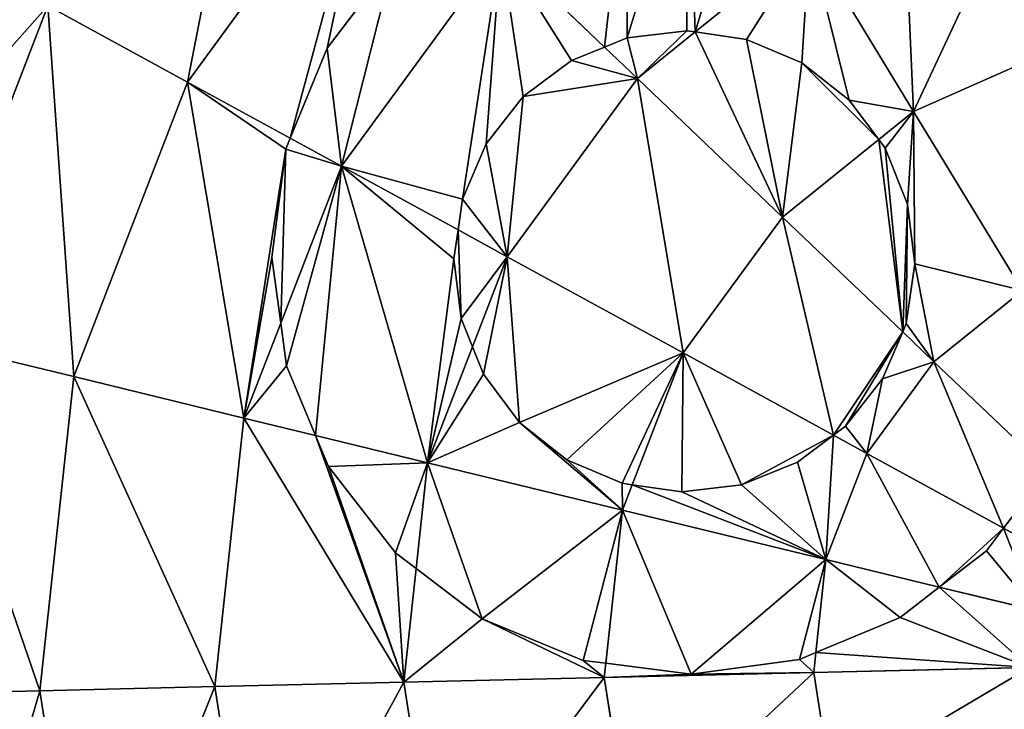
# Model space of a CAD drawing. Extents: x 0 to 2427, y 0 to 2933.
# Drawn here: x 1010 to 1165, y 2252 to 2361 of the extents above; entities that cross this region are included whole.
import ezdxf

# ---------------------------------------------------------------- set-up
doc = ezdxf.new("R2010")
doc.units = 0
doc.header["$LTSCALE"] = 25.4
doc.layers.get('0').update_dxf_attribs({"color": 13, "linetype": 'CONTINUOUS'})

msp = doc.modelspace()

# ---------------------------------------------------------------- linework, layer by layer
at = {"color": 24}
for p, q in [((1065.86, 2391.02, 181.19), (1036.49, 2350.84, 181.19)), ((1065.86, 2391.02, 181.19), (1036.49, 2350.84, 181.19)), ((1134.49, 2373.21, 218.36), (1116.51, 2358.73, 218.36)), ((1134.49, 2373.21, 218.36), (1116.51, 2358.73, 218.36)), ((1150.92, 2346.22, 232.17), (1134.49, 2373.21, 218.36)), ((1150.92, 2346.22, 232.17), (1134.49, 2373.21, 218.36)), ((1085.84, 2371.96, 201.3), (1060.72, 2337.59, 201.3)), ((1085.84, 2371.96, 201.3), (1060.72, 2337.59, 201.3)), ((1102.2, 2356.35, 214.25), (1085.84, 2371.96, 201.3)), ((1102.2, 2356.35, 214.25), (1085.84, 2371.96, 201.3)), ((1014.47, 2362.87, 158.28), (994.14, 2310.35, 158.28)), ((1014.47, 2362.87, 158.28), (994.14, 2310.35, 158.28)), ((1036.49, 2350.84, 181.19), (1014.47, 2362.87, 158.28)), ((1036.49, 2350.84, 181.19), (1014.47, 2362.87, 158.28)), ((1116.51, 2358.73, 218.36), (1107.39, 2351.39, 218.36)), ((1116.51, 2358.73, 218.36), (1107.39, 2351.39, 218.36)), ((1107.39, 2351.39, 218.36), (1102.2, 2356.35, 214.25)), ((1107.39, 2351.39, 218.36), (1102.2, 2356.35, 214.25)), ((1172.87, 2355.92, 232.17), (1150.92, 2346.22, 232.17)), ((1172.87, 2355.92, 232.17), (1150.92, 2346.22, 232.17)), ((1036.49, 2350.84, 181.19), (1018.53, 2304.42, 181.19)), ((1036.49, 2350.84, 181.19), (1018.53, 2304.42, 181.19)), ((1052.66, 2342, 194.61), (1036.49, 2350.84, 181.19)), ((1052.66, 2342, 194.61), (1036.49, 2350.84, 181.19)), ((1107.39, 2351.39, 218.36), (1086.87, 2323.3, 218.36)), ((1107.39, 2351.39, 218.36), (1086.87, 2323.3, 218.36)), ((1130.26, 2329.57, 232.17), (1107.39, 2351.39, 218.36)), ((1130.26, 2329.57, 232.17), (1107.39, 2351.39, 218.36)), ((1150.92, 2346.22, 232.17), (1145.42, 2341.78, 232.17)), ((1150.92, 2346.22, 232.17), (1145.42, 2341.78, 232.17)), ((1168.1, 2318.02, 242.55), (1150.92, 2346.22, 232.17)), ((1168.1, 2318.02, 242.55), (1150.92, 2346.22, 232.17)), ((1060.72, 2337.59, 201.3), (1052.66, 2342, 194.61)), ((1060.72, 2337.59, 201.3), (1052.66, 2342, 194.61)), ((1145.42, 2341.78, 232.17), (1130.26, 2329.57, 232.17)), ((1145.42, 2341.78, 232.17), (1130.26, 2329.57, 232.17)), ((1060.72, 2337.59, 201.3), (1051.16, 2312.87, 201.3)), ((1060.72, 2337.59, 201.3), (1051.16, 2312.87, 201.3)), ((1079.12, 2327.54, 213.31), (1060.72, 2337.59, 201.3)), ((1079.12, 2327.54, 213.31), (1060.72, 2337.59, 201.3)), ((1130.26, 2329.57, 232.17), (1114.6, 2308.15, 232.17)), ((1130.26, 2329.57, 232.17), (1114.6, 2308.15, 232.17)), ((1149.21, 2311.49, 240.41), (1130.26, 2329.57, 232.17)), ((1149.21, 2311.49, 240.41), (1130.26, 2329.57, 232.17)), ((1086.87, 2323.3, 218.36), (1079.12, 2327.54, 213.31)), ((1086.87, 2323.3, 218.36), (1079.12, 2327.54, 213.31)), ((1086.87, 2323.3, 218.36), (1081.39, 2309.14, 218.36)), ((1086.87, 2323.3, 218.36), (1081.39, 2309.14, 218.36)), ((1114.6, 2308.15, 232.17), (1086.87, 2323.3, 218.36)), ((1114.6, 2308.15, 232.17), (1086.87, 2323.3, 218.36)), ((1168.1, 2318.02, 242.55), (1154.14, 2306.78, 242.55)), ((1168.1, 2318.02, 242.55), (1154.14, 2306.78, 242.55)), ((1051.16, 2312.87, 201.3), (1045.36, 2297.9, 201.3)), ((1051.16, 2312.87, 201.3), (1045.36, 2297.9, 201.3)), ((1154.14, 2306.78, 242.55), (1149.21, 2311.49, 240.41)), ((1154.14, 2306.78, 242.55), (1149.21, 2311.49, 240.41)), ((1018.53, 2304.42, 181.19), (994.14, 2310.35, 158.28)), ((1018.53, 2304.42, 181.19), (994.14, 2310.35, 158.28)), ((1081.39, 2309.14, 218.36), (1074.31, 2290.86, 218.36)), ((1081.39, 2309.14, 218.36), (1074.31, 2290.86, 218.36)), ((1114.6, 2308.15, 232.17), (1106.56, 2287.39, 232.17)), ((1114.6, 2308.15, 232.17), (1106.56, 2287.39, 232.17)), ((1138.29, 2295.2, 240.66), (1114.6, 2308.15, 232.17)), ((1138.29, 2295.2, 240.66), (1114.6, 2308.15, 232.17)), ((1154.14, 2306.78, 242.55), (1143.57, 2292.32, 242.55)), ((1154.14, 2306.78, 242.55), (1143.57, 2292.32, 242.55)), ((1172.06, 2289.68, 247.51), (1154.14, 2306.78, 242.55)), ((1172.06, 2289.68, 247.51), (1154.14, 2306.78, 242.55)), ((1018.53, 2304.42, 181.19), (1013.19, 2254.93, 181.19)), ((1018.53, 2304.42, 181.19), (1013.19, 2254.93, 181.19)), ((1045.36, 2297.9, 201.3), (1018.53, 2304.42, 181.19)), ((1045.36, 2297.9, 201.3), (1018.53, 2304.42, 181.19)), ((1045.36, 2297.9, 201.3), (1040.8, 2255.58, 201.3)), ((1045.36, 2297.9, 201.3), (1040.8, 2255.58, 201.3)), ((1056.67, 2295.15, 207.97), (1045.36, 2297.9, 201.3)), ((1056.67, 2295.15, 207.97), (1045.36, 2297.9, 201.3)), ((1074.31, 2290.86, 218.36), (1056.67, 2295.15, 207.97)), ((1074.31, 2290.86, 218.36), (1056.67, 2295.15, 207.97)), ((1143.57, 2292.32, 242.55), (1138.29, 2295.2, 240.66)), ((1143.57, 2292.32, 242.55), (1138.29, 2295.2, 240.66)), ((1143.57, 2292.32, 242.55), (1137.1, 2275.61, 242.55)), ((1143.57, 2292.32, 242.55), (1137.1, 2275.61, 242.55)), ((1165.11, 2280.55, 247.47), (1143.57, 2292.32, 242.55)), ((1165.11, 2280.55, 247.47), (1143.57, 2292.32, 242.55)), ((1074.31, 2290.86, 218.36), (1072.51, 2274.17, 218.36)), ((1074.31, 2290.86, 218.36), (1072.51, 2274.17, 218.36)), ((1105.02, 2283.4, 232.17), (1074.31, 2290.86, 218.36)), ((1105.02, 2283.4, 232.17), (1074.31, 2290.86, 218.36)), ((1106.56, 2287.39, 232.17), (1105.02, 2283.4, 232.17)), ((1106.56, 2287.39, 232.17), (1105.02, 2283.4, 232.17)), ((1105.02, 2283.4, 232.17), (1102.42, 2259.26, 232.17)), ((1105.02, 2283.4, 232.17), (1102.42, 2259.26, 232.17)), ((1137.1, 2275.61, 242.55), (1105.02, 2283.4, 232.17)), ((1137.1, 2275.61, 242.55), (1105.02, 2283.4, 232.17)), ((1173.43, 2276, 249.37), (1165.11, 2280.55, 247.47)), ((1173.43, 2276, 249.37), (1165.11, 2280.55, 247.47)), ((1137.1, 2275.61, 242.55), (1135.52, 2260.93, 242.55)), ((1137.1, 2275.61, 242.55), (1135.52, 2260.93, 242.55)), ((1154.98, 2271.26, 246.23), (1137.1, 2275.61, 242.55)), ((1154.98, 2271.26, 246.23), (1137.1, 2275.61, 242.55)), ((1072.51, 2274.17, 218.36), (1070.58, 2256.28, 218.36)), ((1072.51, 2274.17, 218.36), (1070.58, 2256.28, 218.36)), ((1170.17, 2267.57, 249.37), (1154.98, 2271.26, 246.23)), ((1170.17, 2267.57, 249.37), (1154.98, 2271.26, 246.23)), ((1135.52, 2260.93, 242.55), (1135.18, 2257.79, 242.55)), ((1135.52, 2260.93, 242.55), (1135.18, 2257.79, 242.55)), ((1102.42, 2259.26, 232.17), (1102.17, 2257.02, 232.17)), ((1102.42, 2259.26, 232.17), (1102.17, 2257.02, 232.17)), ((1169.2, 2258.59, 249.37), (1135.18, 2257.79, 242.55)), ((1169.2, 2258.59, 249.37), (1135.18, 2257.79, 242.55)), ((1102.17, 2257.02, 232.17), (1070.58, 2256.28, 218.36)), ((1102.17, 2257.02, 232.17), (1070.58, 2256.28, 218.36)), ((1135.18, 2257.79, 242.55), (1102.17, 2257.02, 232.17)), ((1135.18, 2257.79, 242.55), (1102.17, 2257.02, 232.17)), ((1102.17, 2257.02, 232.17), (1106.25, 2230.8, 232.17)), ((1102.17, 2257.02, 232.17), (1106.25, 2230.8, 232.17)), ((1135.18, 2257.79, 242.55), (1137.94, 2240.09, 242.55)), ((1135.18, 2257.79, 242.55), (1137.94, 2240.09, 242.55)), ((1040.8, 2255.58, 201.3), (1013.19, 2254.93, 181.19)), ((1040.8, 2255.58, 201.3), (1013.19, 2254.93, 181.19)), ((1070.58, 2256.28, 218.36), (1040.8, 2255.58, 201.3)), ((1070.58, 2256.28, 218.36), (1040.8, 2255.58, 201.3)), ((1040.8, 2255.58, 201.3), (1047.34, 2213.52, 201.3)), ((1040.8, 2255.58, 201.3), (1047.34, 2213.52, 201.3)), ((1070.58, 2256.28, 218.36), (1075.93, 2221.91, 218.36)), ((1070.58, 2256.28, 218.36), (1075.93, 2221.91, 218.36)), ((1013.19, 2254.93, 181.19), (988.09, 2254.35, 158.28)), ((1013.19, 2254.93, 181.19), (988.09, 2254.35, 158.28)), ((1013.19, 2254.93, 181.19), (1020.84, 2205.75, 181.19)), ((1013.19, 2254.93, 181.19), (1020.84, 2205.75, 181.19))]:
    msp.add_line(p, q, dxfattribs=at)
at = {"color": 0}
for p, q in [((1058.47, 2356.17, 191.92), (1068.9, 2369.86, 192.17)), ((1058.47, 2356.17, 191.92), (1068.9, 2369.86, 192.17)), ((1105.79, 2357.79, 214.9), (1102.2, 2356.35, 214.25)), ((1105.79, 2357.79, 214.9), (1102.2, 2356.35, 214.25)), ((1115.2, 2358.92, 217.81), (1105.79, 2357.79, 214.9)), ((1115.2, 2358.92, 217.81), (1105.79, 2357.79, 214.9)), ((1116.51, 2358.73, 218.36), (1115.2, 2358.92, 217.81)), ((1116.51, 2358.73, 218.36), (1115.2, 2358.92, 217.81)), ((1124.59, 2357.57, 220.99), (1116.51, 2358.73, 218.36)), ((1124.59, 2357.57, 220.99), (1116.51, 2358.73, 218.36)), ((1052.66, 2342, 194.61), (1058.47, 2356.17, 191.92)), ((1052.66, 2342, 194.61), (1058.47, 2356.17, 191.92)), ((1102.2, 2356.35, 214.25), (1096.98, 2354.26, 212.53)), ((1102.2, 2356.35, 214.25), (1096.98, 2354.26, 212.53)), ((1133.31, 2353.85, 224.68), (1124.59, 2357.57, 220.99)), ((1133.31, 2353.85, 224.68), (1124.59, 2357.57, 220.99)), ((1096.98, 2354.26, 212.53), (1089.4, 2348.57, 210.93)), ((1096.98, 2354.26, 212.53), (1089.4, 2348.57, 210.93)), ((1089.4, 2348.57, 210.93), (1083.54, 2341.11, 210.74)), ((1089.4, 2348.57, 210.93), (1083.54, 2341.11, 210.74)), ((1051.95, 2340.26, 194.58), (1052.66, 2342, 194.61)), ((1051.95, 2340.26, 194.58), (1052.66, 2342, 194.61)), ((1083.54, 2341.11, 210.74), (1079.81, 2332.39, 211.98)), ((1083.54, 2341.11, 210.74), (1079.81, 2332.39, 211.98)), ((1146.45, 2340.4, 232.72), (1145.42, 2341.78, 232.17)), ((1146.45, 2340.4, 232.72), (1145.42, 2341.78, 232.17)), ((1049.76, 2323.2, 197.61), (1051.95, 2340.26, 194.58)), ((1049.76, 2323.2, 197.61), (1051.95, 2340.26, 194.58)), ((1149.98, 2331.6, 235.59), (1146.45, 2340.4, 232.72)), ((1149.98, 2331.6, 235.59), (1146.45, 2340.4, 232.72)), ((1079.81, 2332.39, 211.98), (1079.12, 2327.54, 213.31)), ((1079.81, 2332.39, 211.98), (1079.12, 2327.54, 213.31)), ((1151.12, 2322.19, 238.14), (1149.98, 2331.6, 235.59)), ((1151.12, 2322.19, 238.14), (1149.98, 2331.6, 235.59)), ((1079.12, 2327.54, 213.31), (1078.47, 2323, 213.9)), ((1079.12, 2327.54, 213.31), (1078.47, 2323, 213.9)), ((1051.16, 2312.87, 201.3), (1049.76, 2323.2, 197.61)), ((1051.16, 2312.87, 201.3), (1049.76, 2323.2, 197.61)), ((1078.47, 2323, 213.9), (1079.6, 2313.59, 216.48)), ((1078.47, 2323, 213.9), (1079.6, 2313.59, 216.48)), ((1149.77, 2312.8, 240.19), (1151.12, 2322.19, 238.14)), ((1149.77, 2312.8, 240.19), (1151.12, 2322.19, 238.14)), ((1052.07, 2306.15, 203.19), (1051.16, 2312.87, 201.3)), ((1052.07, 2306.15, 203.19), (1051.16, 2312.87, 201.3)), ((1079.6, 2313.59, 216.48), (1081.39, 2309.14, 218.36)), ((1079.6, 2313.59, 216.48), (1081.39, 2309.14, 218.36)), ((1149.21, 2311.49, 240.41), (1149.77, 2312.8, 240.19)), ((1149.21, 2311.49, 240.41), (1149.77, 2312.8, 240.19)), ((1146.04, 2304.08, 240.98), (1149.21, 2311.49, 240.41)), ((1146.04, 2304.08, 240.98), (1149.21, 2311.49, 240.41)), ((1081.39, 2309.14, 218.36), (1083.13, 2304.79, 219.77)), ((1081.39, 2309.14, 218.36), (1083.13, 2304.79, 219.77)), ((1056.67, 2295.15, 207.97), (1052.07, 2306.15, 203.19)), ((1056.67, 2295.15, 207.97), (1052.07, 2306.15, 203.19)), ((1083.13, 2304.79, 219.77), (1088.82, 2297.2, 223.32)), ((1083.13, 2304.79, 219.77), (1088.82, 2297.2, 223.32)), ((1140.19, 2296.62, 240.88), (1146.04, 2304.08, 240.98)), ((1140.19, 2296.62, 240.88), (1146.04, 2304.08, 240.98)), ((1088.82, 2297.2, 223.32), (1096.28, 2291.34, 227.31)), ((1088.82, 2297.2, 223.32), (1096.28, 2291.34, 227.31)), ((1138.29, 2295.2, 240.66), (1140.19, 2296.62, 240.88)), ((1138.29, 2295.2, 240.66), (1140.19, 2296.62, 240.88)), ((1058.71, 2290.28, 209.44), (1056.67, 2295.15, 207.97)), ((1058.71, 2290.28, 209.44), (1056.67, 2295.15, 207.97)), ((1132.6, 2290.93, 239.46), (1138.29, 2295.2, 240.66)), ((1132.6, 2290.93, 239.46), (1138.29, 2295.2, 240.66)), ((1096.28, 2291.34, 227.31), (1105, 2287.62, 231.49)), ((1096.28, 2291.34, 227.31), (1105, 2287.62, 231.49)), ((1123.8, 2287.4, 237.26), (1132.6, 2290.93, 239.46)), ((1123.8, 2287.4, 237.26), (1132.6, 2290.93, 239.46)), ((1069.23, 2276.67, 216.32), (1058.71, 2290.28, 209.44)), ((1069.23, 2276.67, 216.32), (1058.71, 2290.28, 209.44)), ((1172.06, 2289.68, 247.51), (1165.11, 2280.55, 247.47)), ((1172.06, 2289.68, 247.51), (1165.11, 2280.55, 247.47)), ((1105, 2287.62, 231.49), (1106.56, 2287.39, 232.17)), ((1105, 2287.62, 231.49), (1106.56, 2287.39, 232.17)), ((1106.56, 2287.39, 232.17), (1114.38, 2286.27, 234.61)), ((1106.56, 2287.39, 232.17), (1114.38, 2286.27, 234.61)), ((1114.38, 2286.27, 234.61), (1123.8, 2287.4, 237.26)), ((1114.38, 2286.27, 234.61), (1123.8, 2287.4, 237.26)), ((1165.11, 2280.55, 247.47), (1162.41, 2277, 247.22)), ((1165.11, 2280.55, 247.47), (1162.41, 2277, 247.22)), ((1162.41, 2277, 247.22), (1154.98, 2271.26, 246.23)), ((1162.41, 2277, 247.22), (1154.98, 2271.26, 246.23)), ((1072.51, 2274.17, 218.36), (1069.23, 2276.67, 216.32)), ((1072.51, 2274.17, 218.36), (1069.23, 2276.67, 216.32)), ((1082.91, 2266.25, 223.29), (1072.51, 2274.17, 218.36)), ((1082.91, 2266.25, 223.29), (1072.51, 2274.17, 218.36)), ((1154.98, 2271.26, 246.23), (1148.8, 2266.48, 245.1)), ((1154.98, 2271.26, 246.23), (1148.8, 2266.48, 245.1)), ((1098.82, 2259.72, 230.57), (1082.91, 2266.25, 223.29)), ((1098.82, 2259.72, 230.57), (1082.91, 2266.25, 223.29)), ((1148.8, 2266.48, 245.1), (1135.52, 2260.93, 242.55)), ((1148.8, 2266.48, 245.1), (1135.52, 2260.93, 242.55)), ((1135.52, 2260.93, 242.55), (1132.93, 2259.85, 241.77)), ((1135.52, 2260.93, 242.55), (1132.93, 2259.85, 241.77)), ((1102.42, 2259.26, 232.17), (1098.82, 2259.72, 230.57)), ((1102.42, 2259.26, 232.17), (1098.82, 2259.72, 230.57)), ((1115.88, 2257.54, 236.47), (1102.42, 2259.26, 232.17)), ((1115.88, 2257.54, 236.47), (1102.42, 2259.26, 232.17)), ((1132.93, 2259.85, 241.77), (1115.88, 2257.54, 236.47)), ((1132.93, 2259.85, 241.77), (1115.88, 2257.54, 236.47))]:
    msp.add_line(p, q, dxfattribs=at)
at = {"color": 9}
for p, q in [((1140.77, 2347.99, 228.75), (1133.31, 2353.85, 224.68)), ((1140.77, 2347.99, 228.75), (1133.31, 2353.85, 224.68)), ((1145.42, 2341.78, 232.17), (1140.77, 2347.99, 228.75)), ((1145.42, 2341.78, 232.17), (1140.77, 2347.99, 228.75))]:
    msp.add_line(p, q, dxfattribs=at)

# ---------------------------------------------------------------- meshes
at = {"color": 13}
mesh = msp.add_polyface(dxfattribs=at)
corners = [(1047.7, 2408.35, 158.28), (1036.49, 2350.84, 181.19), (1014.47, 2362.87, 158.28), (1065.86, 2391.02, 181.19)]
mesh.append_faces([[corners[k] for k in face] for face in [(0, 1, 2), (1, 0, 3)]], dxfattribs={"vtx0": -1, "color": 13})
mesh = msp.add_polyface(dxfattribs=at)
corners = [(1065.86, 2391.02, 181.19), (1052.66, 2342, 194.61), (1036.49, 2350.84, 181.19), (1058.47, 2356.17, 191.92), (1068.9, 2369.86, 192.17), (1079.47, 2378.03, 194.9)]
mesh.append_faces([[corners[k] for k in face] for face in [(0, 1, 2), (4, 0, 5)]], dxfattribs={"vtx0": -1, "color": 13})
mesh.append_faces([[corners[k] for k in face] for face in [(1, 0, 3), (3, 0, 4)]], dxfattribs={"vtx0": -1, "vtx1": -1, "color": 13})
at = {"color": 7}
mesh = msp.add_polyface(dxfattribs=at)
corners = [(1105.78, 2388.01, 201.3), (1102.2, 2356.35, 214.25), (1085.84, 2371.96, 201.3), (1105.79, 2357.79, 214.9), (1115.42, 2389.32, 204.21), (1115.2, 2358.92, 217.81), (1116.51, 2358.73, 218.36), (1125.46, 2388.03, 208.42), (1134.49, 2373.21, 218.36)]
mesh.append_faces([[corners[k] for k in face] for face in [(0, 1, 2), (6, 7, 8)]], dxfattribs={"vtx0": -1, "color": 7})
mesh.append_faces([[corners[k] for k in face] for face in [(1, 0, 3), (3, 4, 5), (5, 4, 6)]], dxfattribs={"vtx0": -1, "vtx1": -1, "color": 7})
mesh.append_faces([[corners[k] for k in face] for face in [(3, 0, 4), (6, 4, 7)]], dxfattribs={"vtx0": -1, "vtx2": -1, "color": 7})
at = {"color": 13}
mesh = msp.add_polyface(dxfattribs=at)
corners = [(1166.3, 2387.27, 218.36), (1162.08, 2370.18, 224.5), (1149.44, 2379.81, 218.36), (1172.6, 2356.58, 231.86), (1175.19, 2356.94, 232.17), (1172.87, 2355.92, 232.17)]
mesh.append_faces([[corners[k] for k in face] for face in [(0, 1, 2), (3, 4, 5)]], dxfattribs={"vtx0": -1, "color": 13})
mesh.append_faces([[corners[k] for k in face] for face in [(1, 0, 3)]], dxfattribs={"vtx0": -1, "vtx1": -1, "color": 13})
mesh.append_faces([[corners[k] for k in face] for face in [(3, 0, 4)]], dxfattribs={"vtx0": -1, "vtx2": -1, "color": 13})
at = {"color": 7}
mesh = msp.add_polyface(dxfattribs=at)
corners = [(1149.44, 2379.81, 218.36), (1150.92, 2346.22, 232.17), (1134.49, 2373.21, 218.36), (1162.08, 2370.18, 224.5), (1172.87, 2355.92, 232.17), (1172.6, 2356.58, 231.86)]
mesh.append_faces([[corners[k] for k in face] for face in [(0, 1, 2), (4, 3, 5)]], dxfattribs={"vtx0": -1, "color": 7})
mesh.append_faces([[corners[k] for k in face] for face in [(1, 3, 4)]], dxfattribs={"vtx0": -1, "vtx1": -1, "color": 7})
mesh.append_faces([[corners[k] for k in face] for face in [(1, 0, 3)]], dxfattribs={"vtx0": -1, "vtx2": -1, "color": 7})
mesh = msp.add_polyface(dxfattribs=at)
corners = [(1058.47, 2356.17, 191.92), (1060.72, 2337.59, 201.3), (1052.66, 2342, 194.61), (1068.9, 2369.86, 192.17), (1085.84, 2371.96, 201.3), (1079.47, 2378.03, 194.9)]
mesh.append_faces([[corners[k] for k in face] for face in [(0, 1, 2), (4, 3, 5)]], dxfattribs={"vtx0": -1, "color": 7})
mesh.append_faces([[corners[k] for k in face] for face in [(1, 3, 4)]], dxfattribs={"vtx0": -1, "vtx1": -1, "color": 7})
mesh.append_faces([[corners[k] for k in face] for face in [(1, 0, 3)]], dxfattribs={"vtx0": -1, "vtx2": -1, "color": 7})
at = {"color": 13}
mesh = msp.add_polyface(dxfattribs=at)
corners = [(972.5, 2315.6, 132.86), (1014.47, 2362.87, 158.28), (994.14, 2310.35, 158.28), (994.92, 2373.55, 132.86)]
mesh.append_faces([[corners[k] for k in face] for face in [(0, 1, 2), (1, 0, 3)]], dxfattribs={"vtx0": -1, "color": 13})
at = {"color": 7}
mesh = msp.add_polyface(dxfattribs=at)
corners = [(1134.49, 2373.21, 218.36), (1124.59, 2357.57, 220.99), (1116.51, 2358.73, 218.36), (1133.31, 2353.85, 224.68), (1140.77, 2347.99, 228.75), (1150.92, 2346.22, 232.17), (1145.42, 2341.78, 232.17)]
mesh.append_faces([[corners[k] for k in face] for face in [(0, 1, 2), (4, 5, 6)]], dxfattribs={"vtx0": -1, "color": 7})
mesh.append_faces([[corners[k] for k in face] for face in [(1, 0, 3), (3, 0, 4)]], dxfattribs={"vtx0": -1, "vtx1": -1, "color": 7})
mesh.append_faces([[corners[k] for k in face] for face in [(4, 0, 5)]], dxfattribs={"vtx0": -1, "vtx2": -1, "color": 7})
mesh = msp.add_polyface(dxfattribs=at)
corners = [(1060.72, 2337.59, 201.3), (1079.81, 2332.39, 211.98), (1079.12, 2327.54, 213.31), (1085.84, 2371.96, 201.3), (1083.54, 2341.11, 210.74), (1089.4, 2348.57, 210.93), (1096.98, 2354.26, 212.53), (1102.2, 2356.35, 214.25)]
mesh.append_faces([[corners[k] for k in face] for face in [(0, 1, 2), (6, 3, 7)]], dxfattribs={"vtx0": -1, "color": 7})
mesh.append_faces([[corners[k] for k in face] for face in [(1, 3, 4), (4, 3, 5), (5, 3, 6)]], dxfattribs={"vtx0": -1, "vtx1": -1, "color": 7})
mesh.append_faces([[corners[k] for k in face] for face in [(1, 0, 3)]], dxfattribs={"vtx0": -1, "vtx2": -1, "color": 7})
at = {"color": 13}
mesh = msp.add_polyface(dxfattribs=at)
corners = [(1014.47, 2362.87, 158.28), (1018.53, 2304.42, 181.19), (994.14, 2310.35, 158.28), (1036.49, 2350.84, 181.19)]
mesh.append_faces([[corners[k] for k in face] for face in [(0, 1, 2), (1, 0, 3)]], dxfattribs={"vtx0": -1, "color": 13})
at = {"color": 18}
mesh = msp.add_polyface(dxfattribs=at)
corners = [(1105.79, 2357.79, 214.9), (1107.39, 2351.39, 218.36), (1102.2, 2356.35, 214.25), (1115.2, 2358.92, 217.81), (1116.51, 2358.73, 218.36)]
mesh.append_faces([[corners[k] for k in face] for face in [(0, 1, 2), (1, 3, 4)]], dxfattribs={"vtx0": -1, "color": 18})
mesh.append_faces([[corners[k] for k in face] for face in [(1, 0, 3)]], dxfattribs={"vtx0": -1, "vtx2": -1, "color": 18})
mesh = msp.add_polyface(dxfattribs=at)
corners = [(1116.51, 2358.73, 218.36), (1130.26, 2329.57, 232.17), (1107.39, 2351.39, 218.36), (1124.59, 2357.57, 220.99), (1133.31, 2353.85, 224.68), (1145.42, 2341.78, 232.17), (1140.77, 2347.99, 228.75)]
mesh.append_faces([[corners[k] for k in face] for face in [(0, 1, 2), (5, 4, 6)]], dxfattribs={"vtx0": -1, "color": 18})
mesh.append_faces([[corners[k] for k in face] for face in [(1, 4, 5)]], dxfattribs={"vtx0": -1, "vtx1": -1, "color": 18})
mesh.append_faces([[corners[k] for k in face] for face in [(1, 0, 3), (1, 3, 4)]], dxfattribs={"vtx0": -1, "vtx2": -1, "color": 18})
mesh = msp.add_polyface(dxfattribs=at)
corners = [(1079.81, 2332.39, 211.98), (1086.87, 2323.3, 218.36), (1079.12, 2327.54, 213.31), (1083.54, 2341.11, 210.74), (1089.4, 2348.57, 210.93), (1107.39, 2351.39, 218.36), (1096.98, 2354.26, 212.53), (1102.2, 2356.35, 214.25)]
mesh.append_faces([[corners[k] for k in face] for face in [(0, 1, 2), (5, 6, 7)]], dxfattribs={"vtx0": -1, "color": 18})
mesh.append_faces([[corners[k] for k in face] for face in [(1, 4, 5)]], dxfattribs={"vtx0": -1, "vtx1": -1, "color": 18})
mesh.append_faces([[corners[k] for k in face] for face in [(1, 0, 3), (1, 3, 4), (5, 4, 6)]], dxfattribs={"vtx0": -1, "vtx2": -1, "color": 18})
at = {"color": 7}
mesh = msp.add_polyface(dxfattribs=at)
corners = [(1172.87, 2355.92, 232.17), (1168.1, 2318.02, 242.55), (1150.92, 2346.22, 232.17), (1181.5, 2323.94, 242.55), (1179.24, 2340.71, 237.4)]
mesh.append_faces([[corners[k] for k in face] for face in [(0, 1, 2), (3, 0, 4)]], dxfattribs={"vtx0": -1, "color": 7})
mesh.append_faces([[corners[k] for k in face] for face in [(1, 0, 3)]], dxfattribs={"vtx0": -1, "vtx1": -1, "color": 7})
at = {"color": 13}
mesh = msp.add_polyface(dxfattribs=at)
corners = [(1036.49, 2350.84, 181.19), (1045.36, 2297.9, 201.3), (1018.53, 2304.42, 181.19), (1051.95, 2340.26, 194.58), (1052.66, 2342, 194.61), (1049.76, 2323.2, 197.61), (1051.16, 2312.87, 201.3)]
mesh.append_faces([[corners[k] for k in face] for face in [(0, 1, 2), (3, 0, 4)]], dxfattribs={"vtx0": -1, "color": 13})
mesh.append_faces([[corners[k] for k in face] for face in [(1, 0, 3)]], dxfattribs={"vtx0": -1, "vtx1": -1, "vtx2": -1, "color": 13})
mesh.append_faces([[corners[k] for k in face] for face in [(1, 3, 5)]], dxfattribs={"vtx0": -1, "vtx2": -1, "color": 13})
mesh.append_faces([[corners[k] for k in face] for face in [(6, 1, 5)]], dxfattribs={"vtx1": -1, "color": 13})
at = {"color": 18}
mesh = msp.add_polyface(dxfattribs=at)
corners = [(1107.39, 2351.39, 218.36), (1114.6, 2308.15, 232.17), (1086.87, 2323.3, 218.36), (1130.26, 2329.57, 232.17)]
mesh.append_faces([[corners[k] for k in face] for face in [(0, 1, 2), (1, 0, 3)]], dxfattribs={"vtx0": -1, "color": 18})
at = {"color": 7}
mesh = msp.add_polyface(dxfattribs=at)
corners = [(1150.92, 2346.22, 232.17), (1146.45, 2340.4, 232.72), (1145.42, 2341.78, 232.17), (1149.98, 2331.6, 235.59), (1151.12, 2322.19, 238.14), (1168.1, 2318.02, 242.55), (1154.14, 2306.78, 242.55), (1149.77, 2312.8, 240.19), (1149.21, 2311.49, 240.41)]
mesh.append_faces([[corners[k] for k in face] for face in [(0, 1, 2), (7, 6, 8)]], dxfattribs={"vtx0": -1, "color": 7})
mesh.append_faces([[corners[k] for k in face] for face in [(1, 0, 3), (3, 0, 4)]], dxfattribs={"vtx0": -1, "vtx1": -1, "color": 7})
mesh.append_faces([[corners[k] for k in face] for face in [(4, 0, 5), (4, 5, 6), (6, 7, 4)]], dxfattribs={"vtx0": -1, "vtx2": -1, "color": 7})
mesh = msp.add_polyface(dxfattribs=at)
corners = [(1051.95, 2340.26, 194.58), (1051.16, 2312.87, 201.3), (1049.76, 2323.2, 197.61), (1060.72, 2337.59, 201.3), (1052.66, 2342, 194.61)]
mesh.append_faces([[corners[k] for k in face] for face in [(0, 1, 2), (3, 0, 4)]], dxfattribs={"vtx0": -1, "color": 7})
mesh.append_faces([[corners[k] for k in face] for face in [(1, 0, 3)]], dxfattribs={"vtx0": -1, "vtx1": -1, "color": 7})
at = {"color": 18}
mesh = msp.add_polyface(dxfattribs=at)
corners = [(1145.42, 2341.78, 232.17), (1149.21, 2311.49, 240.41), (1130.26, 2329.57, 232.17), (1146.45, 2340.4, 232.72), (1149.98, 2331.6, 235.59), (1149.77, 2312.8, 240.19), (1151.12, 2322.19, 238.14)]
mesh.append_faces([[corners[k] for k in face] for face in [(0, 1, 2), (5, 4, 6)]], dxfattribs={"vtx0": -1, "color": 18})
mesh.append_faces([[corners[k] for k in face] for face in [(1, 4, 5)]], dxfattribs={"vtx0": -1, "vtx1": -1, "color": 18})
mesh.append_faces([[corners[k] for k in face] for face in [(1, 0, 3), (1, 3, 4)]], dxfattribs={"vtx0": -1, "vtx2": -1, "color": 18})
at = {"color": 7}
mesh = msp.add_polyface(dxfattribs=at)
corners = [(1060.72, 2337.59, 201.3), (1052.07, 2306.15, 203.19), (1051.16, 2312.87, 201.3), (1056.67, 2295.15, 207.97), (1074.31, 2290.86, 218.36), (1078.47, 2323, 213.9), (1079.12, 2327.54, 213.31), (1079.6, 2313.59, 216.48), (1081.39, 2309.14, 218.36)]
mesh.append_faces([[corners[k] for k in face] for face in [(0, 1, 2), (5, 0, 6), (4, 7, 8)]], dxfattribs={"vtx0": -1, "color": 7})
mesh.append_faces([[corners[k] for k in face] for face in [(1, 0, 3), (3, 0, 4), (7, 4, 5)]], dxfattribs={"vtx0": -1, "vtx1": -1, "color": 7})
mesh.append_faces([[corners[k] for k in face] for face in [(4, 0, 5)]], dxfattribs={"vtx0": -1, "vtx1": -1, "vtx2": -1, "color": 7})
at = {"color": 18}
mesh = msp.add_polyface(dxfattribs=at)
corners = [(1130.26, 2329.57, 232.17), (1138.29, 2295.2, 240.66), (1114.6, 2308.15, 232.17), (1149.21, 2311.49, 240.41), (1140.19, 2296.62, 240.88), (1146.04, 2304.08, 240.98)]
mesh.append_faces([[corners[k] for k in face] for face in [(0, 1, 2), (4, 3, 5)]], dxfattribs={"vtx0": -1, "color": 18})
mesh.append_faces([[corners[k] for k in face] for face in [(1, 3, 4)]], dxfattribs={"vtx0": -1, "vtx1": -1, "color": 18})
mesh.append_faces([[corners[k] for k in face] for face in [(1, 0, 3)]], dxfattribs={"vtx0": -1, "vtx2": -1, "color": 18})
mesh = msp.add_polyface(dxfattribs=at)
corners = [(1079.12, 2327.54, 213.31), (1079.6, 2313.59, 216.48), (1078.47, 2323, 213.9), (1086.87, 2323.3, 218.36), (1081.39, 2309.14, 218.36)]
mesh.append_faces([[corners[k] for k in face] for face in [(0, 1, 2), (1, 3, 4)]], dxfattribs={"vtx0": -1, "color": 18})
mesh.append_faces([[corners[k] for k in face] for face in [(1, 0, 3)]], dxfattribs={"vtx0": -1, "vtx2": -1, "color": 18})
mesh = msp.add_polyface(dxfattribs=at)
corners = [(1086.87, 2323.3, 218.36), (1083.13, 2304.79, 219.77), (1081.39, 2309.14, 218.36), (1088.82, 2297.2, 223.32), (1114.6, 2308.15, 232.17), (1096.28, 2291.34, 227.31), (1105, 2287.62, 231.49), (1106.56, 2287.39, 232.17)]
mesh.append_faces([[corners[k] for k in face] for face in [(0, 1, 2), (6, 4, 7)]], dxfattribs={"vtx0": -1, "color": 18})
mesh.append_faces([[corners[k] for k in face] for face in [(1, 0, 3), (3, 4, 5), (5, 4, 6)]], dxfattribs={"vtx0": -1, "vtx1": -1, "color": 18})
mesh.append_faces([[corners[k] for k in face] for face in [(3, 0, 4)]], dxfattribs={"vtx0": -1, "vtx2": -1, "color": 18})
at = {"color": 7}
mesh = msp.add_polyface(dxfattribs=at)
corners = [(1168.1, 2318.02, 242.55), (1172.06, 2289.68, 247.51), (1154.14, 2306.78, 242.55), (1177.62, 2302.38, 246.22), (1172.83, 2290.69, 247.45)]
mesh.append_faces([[corners[k] for k in face] for face in [(0, 1, 2), (1, 3, 4)]], dxfattribs={"vtx0": -1, "color": 7})
mesh.append_faces([[corners[k] for k in face] for face in [(1, 0, 3)]], dxfattribs={"vtx0": -1, "vtx2": -1, "color": 7})
at = {"color": 13}
mesh = msp.add_polyface(dxfattribs=at)
corners = [(1045.36, 2297.9, 201.3), (1052.07, 2306.15, 203.19), (1056.67, 2295.15, 207.97), (1051.16, 2312.87, 201.3)]
mesh.append_faces([[corners[k] for k in face] for face in [(0, 1, 2), (1, 0, 3)]], dxfattribs={"vtx0": -1, "color": 13})
at = {"color": 7}
mesh = msp.add_polyface(dxfattribs=at)
corners = [(1140.19, 2296.62, 240.88), (1143.57, 2292.32, 242.55), (1138.29, 2295.2, 240.66), (1146.04, 2304.08, 240.98), (1154.14, 2306.78, 242.55), (1149.21, 2311.49, 240.41)]
mesh.append_faces([[corners[k] for k in face] for face in [(0, 1, 2), (4, 3, 5)]], dxfattribs={"vtx0": -1, "color": 7})
mesh.append_faces([[corners[k] for k in face] for face in [(1, 3, 4)]], dxfattribs={"vtx0": -1, "vtx1": -1, "color": 7})
mesh.append_faces([[corners[k] for k in face] for face in [(1, 0, 3)]], dxfattribs={"vtx0": -1, "vtx2": -1, "color": 7})
at = {"color": 13}
mesh = msp.add_polyface(dxfattribs=at)
corners = [(994.14, 2310.35, 158.28), (1013.19, 2254.93, 181.19), (988.09, 2254.35, 158.28), (1018.53, 2304.42, 181.19)]
mesh.append_faces([[corners[k] for k in face] for face in [(0, 1, 2), (1, 0, 3)]], dxfattribs={"vtx0": -1, "color": 13})
at = {"color": 7}
mesh = msp.add_polyface(dxfattribs=at)
corners = [(1074.31, 2290.86, 218.36), (1088.82, 2297.2, 223.32), (1105.02, 2283.4, 232.17), (1083.13, 2304.79, 219.77), (1081.39, 2309.14, 218.36), (1096.28, 2291.34, 227.31), (1105, 2287.62, 231.49), (1106.56, 2287.39, 232.17)]
mesh.append_faces([[corners[k] for k in face] for face in [(3, 0, 4), (2, 6, 7)]], dxfattribs={"vtx0": -1, "color": 7})
mesh.append_faces([[corners[k] for k in face] for face in [(0, 1, 2), (1, 0, 3)]], dxfattribs={"vtx0": -1, "vtx1": -1, "color": 7})
mesh.append_faces([[corners[k] for k in face] for face in [(2, 1, 5), (2, 5, 6)]], dxfattribs={"vtx0": -1, "vtx2": -1, "color": 7})
at = {"color": 18}
mesh = msp.add_polyface(dxfattribs=at)
corners = [(1114.6, 2308.15, 232.17), (1114.38, 2286.27, 234.61), (1106.56, 2287.39, 232.17), (1123.8, 2287.4, 237.26), (1138.29, 2295.2, 240.66), (1132.6, 2290.93, 239.46)]
mesh.append_faces([[corners[k] for k in face] for face in [(0, 1, 2), (3, 4, 5)]], dxfattribs={"vtx0": -1, "color": 18})
mesh.append_faces([[corners[k] for k in face] for face in [(1, 0, 3)]], dxfattribs={"vtx0": -1, "vtx1": -1, "color": 18})
mesh.append_faces([[corners[k] for k in face] for face in [(3, 0, 4)]], dxfattribs={"vtx0": -1, "vtx2": -1, "color": 18})
at = {"color": 7}
mesh = msp.add_polyface(dxfattribs=at)
corners = [(1154.14, 2306.78, 242.55), (1165.11, 2280.55, 247.47), (1143.57, 2292.32, 242.55), (1172.06, 2289.68, 247.51)]
mesh.append_faces([[corners[k] for k in face] for face in [(0, 1, 2), (1, 0, 3)]], dxfattribs={"vtx0": -1, "color": 7})
at = {"color": 13}
mesh = msp.add_polyface(dxfattribs=at)
corners = [(1018.53, 2304.42, 181.19), (1040.8, 2255.58, 201.3), (1013.19, 2254.93, 181.19), (1045.36, 2297.9, 201.3)]
mesh.append_faces([[corners[k] for k in face] for face in [(0, 1, 2), (1, 0, 3)]], dxfattribs={"vtx0": -1, "color": 13})
mesh = msp.add_polyface(dxfattribs=at)
corners = [(1045.36, 2297.9, 201.3), (1070.58, 2256.28, 218.36), (1040.8, 2255.58, 201.3), (1056.67, 2295.15, 207.97), (1058.71, 2290.28, 209.44), (1069.23, 2276.67, 216.32), (1072.51, 2274.17, 218.36)]
mesh.append_faces([[corners[k] for k in face] for face in [(0, 1, 2), (1, 5, 6)]], dxfattribs={"vtx0": -1, "color": 13})
mesh.append_faces([[corners[k] for k in face] for face in [(1, 0, 3), (1, 3, 4), (1, 4, 5)]], dxfattribs={"vtx0": -1, "vtx2": -1, "color": 13})
at = {"color": 7}
mesh = msp.add_polyface(dxfattribs=at)
corners = [(1074.31, 2290.86, 218.36), (1058.71, 2290.28, 209.44), (1056.67, 2295.15, 207.97), (1069.23, 2276.67, 216.32), (1072.51, 2274.17, 218.36)]
mesh.append_faces([[corners[k] for k in face] for face in [(0, 1, 2), (3, 0, 4)]], dxfattribs={"vtx0": -1, "color": 7})
mesh.append_faces([[corners[k] for k in face] for face in [(1, 0, 3)]], dxfattribs={"vtx0": -1, "vtx1": -1, "color": 7})
mesh = msp.add_polyface(dxfattribs=at)
corners = [(1106.56, 2287.39, 232.17), (1137.1, 2275.61, 242.55), (1105.02, 2283.4, 232.17), (1114.38, 2286.27, 234.61), (1123.8, 2287.4, 237.26), (1132.6, 2290.93, 239.46), (1138.29, 2295.2, 240.66), (1143.57, 2292.32, 242.55)]
mesh.append_faces([[corners[k] for k in face] for face in [(0, 1, 2), (1, 6, 7)]], dxfattribs={"vtx0": -1, "color": 7})
mesh.append_faces([[corners[k] for k in face] for face in [(1, 0, 3), (1, 3, 4), (1, 4, 5), (1, 5, 6)]], dxfattribs={"vtx0": -1, "vtx2": -1, "color": 7})
mesh = msp.add_polyface(dxfattribs=at)
corners = [(1143.57, 2292.32, 242.55), (1154.98, 2271.26, 246.23), (1137.1, 2275.61, 242.55), (1165.11, 2280.55, 247.47), (1162.41, 2277, 247.22)]
mesh.append_faces([[corners[k] for k in face] for face in [(0, 1, 2), (1, 3, 4)]], dxfattribs={"vtx0": -1, "color": 7})
mesh.append_faces([[corners[k] for k in face] for face in [(1, 0, 3)]], dxfattribs={"vtx0": -1, "vtx2": -1, "color": 7})
mesh = msp.add_polyface(dxfattribs=at)
corners = [(1074.31, 2290.86, 218.36), (1082.91, 2266.25, 223.29), (1072.51, 2274.17, 218.36), (1105.02, 2283.4, 232.17), (1098.82, 2259.72, 230.57), (1102.42, 2259.26, 232.17)]
mesh.append_faces([[corners[k] for k in face] for face in [(0, 1, 2), (4, 3, 5)]], dxfattribs={"vtx0": -1, "color": 7})
mesh.append_faces([[corners[k] for k in face] for face in [(1, 3, 4)]], dxfattribs={"vtx0": -1, "vtx1": -1, "color": 7})
mesh.append_faces([[corners[k] for k in face] for face in [(1, 0, 3)]], dxfattribs={"vtx0": -1, "vtx2": -1, "color": 7})
at = {"color": 13}
mesh = msp.add_polyface(dxfattribs=at)
corners = [(1172.06, 2289.68, 247.51), (1173.43, 2276, 249.37), (1165.11, 2280.55, 247.47), (1178.76, 2283.29, 249.37)]
mesh.append_faces([[corners[k] for k in face] for face in [(0, 1, 2), (1, 0, 3)]], dxfattribs={"vtx0": -1, "color": 13})
at = {"color": 7}
mesh = msp.add_polyface(dxfattribs=at)
corners = [(1105.02, 2283.4, 232.17), (1115.88, 2257.54, 236.47), (1102.42, 2259.26, 232.17), (1137.1, 2275.61, 242.55), (1132.93, 2259.85, 241.77), (1135.52, 2260.93, 242.55)]
mesh.append_faces([[corners[k] for k in face] for face in [(0, 1, 2), (4, 3, 5)]], dxfattribs={"vtx0": -1, "color": 7})
mesh.append_faces([[corners[k] for k in face] for face in [(1, 3, 4)]], dxfattribs={"vtx0": -1, "vtx1": -1, "color": 7})
mesh.append_faces([[corners[k] for k in face] for face in [(1, 0, 3)]], dxfattribs={"vtx0": -1, "vtx2": -1, "color": 7})
at = {"color": 13}
mesh = msp.add_polyface(dxfattribs=at)
corners = [(1162.41, 2277, 247.22), (1170.17, 2267.57, 249.37), (1154.98, 2271.26, 246.23), (1165.11, 2280.55, 247.47), (1173.43, 2276, 249.37)]
mesh.append_faces([[corners[k] for k in face] for face in [(0, 1, 2), (1, 3, 4)]], dxfattribs={"vtx0": -1, "color": 13})
mesh.append_faces([[corners[k] for k in face] for face in [(1, 0, 3)]], dxfattribs={"vtx0": -1, "vtx2": -1, "color": 13})
at = {"color": 7}
mesh = msp.add_polyface(dxfattribs=at)
corners = [(1137.1, 2275.61, 242.55), (1148.8, 2266.48, 245.1), (1135.52, 2260.93, 242.55), (1154.98, 2271.26, 246.23)]
mesh.append_faces([[corners[k] for k in face] for face in [(0, 1, 2), (1, 0, 3)]], dxfattribs={"vtx0": -1, "color": 7})
at = {"color": 13}
mesh = msp.add_polyface(dxfattribs=at)
corners = [(1070.58, 2256.28, 218.36), (1082.91, 2266.25, 223.29), (1102.17, 2257.02, 232.17), (1072.51, 2274.17, 218.36), (1098.82, 2259.72, 230.57), (1102.42, 2259.26, 232.17)]
mesh.append_faces([[corners[k] for k in face] for face in [(1, 0, 3), (2, 4, 5)]], dxfattribs={"vtx0": -1, "color": 13})
mesh.append_faces([[corners[k] for k in face] for face in [(0, 1, 2)]], dxfattribs={"vtx0": -1, "vtx1": -1, "color": 13})
mesh.append_faces([[corners[k] for k in face] for face in [(2, 1, 4)]], dxfattribs={"vtx0": -1, "vtx2": -1, "color": 13})
mesh = msp.add_polyface(dxfattribs=at)
corners = [(1135.52, 2260.93, 242.55), (1169.2, 2258.59, 249.37), (1135.18, 2257.79, 242.55), (1148.8, 2266.48, 245.1), (1154.98, 2271.26, 246.23), (1170.17, 2267.57, 249.37)]
mesh.append_faces([[corners[k] for k in face] for face in [(0, 1, 2), (1, 4, 5)]], dxfattribs={"vtx0": -1, "color": 13})
mesh.append_faces([[corners[k] for k in face] for face in [(1, 0, 3), (1, 3, 4)]], dxfattribs={"vtx0": -1, "vtx2": -1, "color": 13})
mesh = msp.add_polyface(dxfattribs=at)
corners = [(1102.17, 2257.02, 232.17), (1115.88, 2257.54, 236.47), (1135.18, 2257.79, 242.55), (1102.42, 2259.26, 232.17), (1132.93, 2259.85, 241.77), (1135.52, 2260.93, 242.55)]
mesh.append_faces([[corners[k] for k in face] for face in [(1, 0, 3), (2, 4, 5)]], dxfattribs={"vtx0": -1, "color": 13})
mesh.append_faces([[corners[k] for k in face] for face in [(0, 1, 2)]], dxfattribs={"vtx0": -1, "vtx1": -1, "color": 13})
mesh.append_faces([[corners[k] for k in face] for face in [(2, 1, 4)]], dxfattribs={"vtx0": -1, "vtx2": -1, "color": 13})
mesh = msp.add_polyface(dxfattribs=at)
corners = [(1169.2, 2258.59, 249.37), (1137.94, 2240.09, 242.55), (1135.18, 2257.79, 242.55), (1170.59, 2249.66, 249.37)]
mesh.append_faces([[corners[k] for k in face] for face in [(0, 1, 2), (1, 0, 3)]], dxfattribs={"vtx0": -1, "color": 13})
mesh = msp.add_polyface(dxfattribs=at)
corners = [(1102.17, 2257.02, 232.17), (1075.93, 2221.91, 218.36), (1070.58, 2256.28, 218.36), (1106.25, 2230.8, 232.17)]
mesh.append_faces([[corners[k] for k in face] for face in [(0, 1, 2), (1, 0, 3)]], dxfattribs={"vtx0": -1, "color": 13})
mesh = msp.add_polyface(dxfattribs=at)
corners = [(1135.18, 2257.79, 242.55), (1106.25, 2230.8, 232.17), (1102.17, 2257.02, 232.17), (1137.94, 2240.09, 242.55)]
mesh.append_faces([[corners[k] for k in face] for face in [(0, 1, 2), (1, 0, 3)]], dxfattribs={"vtx0": -1, "color": 13})
mesh = msp.add_polyface(dxfattribs=at)
corners = [(1040.8, 2255.58, 201.3), (1020.84, 2205.75, 181.19), (1013.19, 2254.93, 181.19), (1047.34, 2213.52, 201.3)]
mesh.append_faces([[corners[k] for k in face] for face in [(0, 1, 2), (1, 0, 3)]], dxfattribs={"vtx0": -1, "color": 13})
mesh = msp.add_polyface(dxfattribs=at)
corners = [(1070.58, 2256.28, 218.36), (1047.34, 2213.52, 201.3), (1040.8, 2255.58, 201.3), (1075.93, 2221.91, 218.36)]
mesh.append_faces([[corners[k] for k in face] for face in [(0, 1, 2), (1, 0, 3)]], dxfattribs={"vtx0": -1, "color": 13})
mesh = msp.add_polyface(dxfattribs=at)
corners = [(1013.19, 2254.93, 181.19), (996.75, 2198.69, 158.28), (988.09, 2254.35, 158.28), (1020.84, 2205.75, 181.19)]
mesh.append_faces([[corners[k] for k in face] for face in [(0, 1, 2), (1, 0, 3)]], dxfattribs={"vtx0": -1, "color": 13})

doc.saveas('drawing.dxf')
